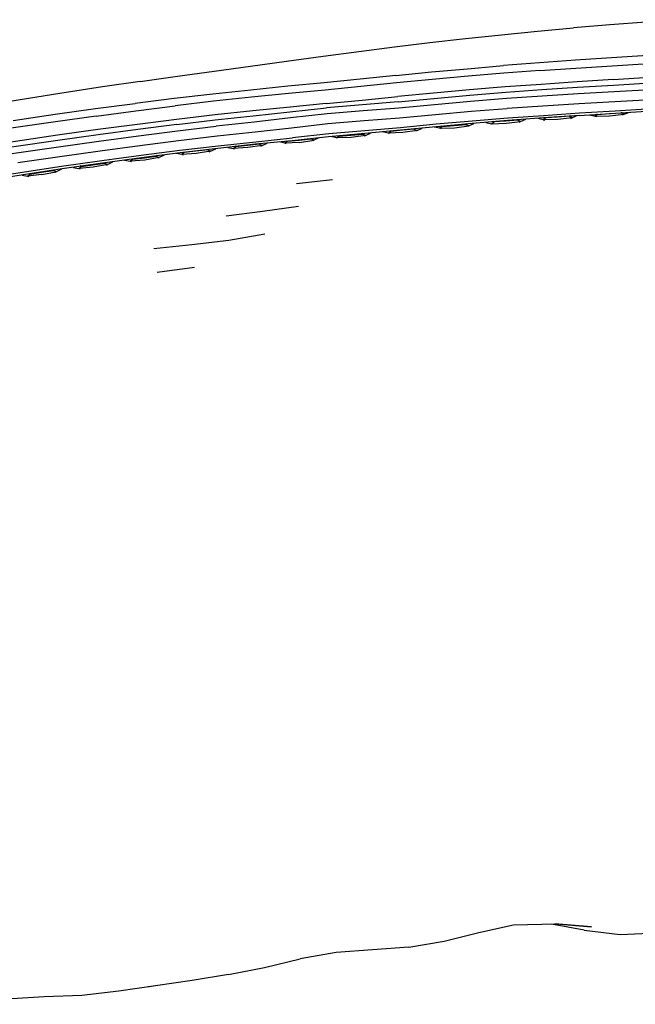
# Model space of a CAD drawing. Units: metres. Extents: x -0.321 to 0.22, y -0.354 to 0.243.
# Drawn here: x -0.185 to -0.107, y 0.117 to 0.241 of the extents above; entities that cross this region are included whole.
import ezdxf

# ---------------------------------------------------------------- set-up
doc = ezdxf.new("R2010")
doc.units = ezdxf.units.M
doc.header["$MEASUREMENT"] = 0

# ---------------------------------------------------------------- blocks, each defined once
blk = doc.blocks.new('f44fec7e-6117-44d9-bd10-4e2ca16aa411')
for p, q in [((-0.16478, 0.22798), (-0.15992, 0.22855)), ((-0.12143, 0.22836), (-0.12177, 0.22854)), ((-0.11181, 0.22931), (-0.1117, 0.22925)), ((-0.13447, 0.22722), (-0.13381, 0.22752)), ((-0.13381, 0.22752), (-0.13382, 0.22752)), ((-0.14445, 0.22659), (-0.14432, 0.22651)), ((-0.14099, 0.2266), (-0.14033, 0.2269)), ((-0.18481, 0.22319), (-0.17953, 0.22395)), ((-0.14515, 0.22101), (-0.1497, 0.2205)), ((-0.16254, 0.20996), (-0.16725, 0.2093)), ((-0.11341, 0.12641), (-0.1175, 0.12716))]:
    blk.add_line(p, q)
for points in [[(-0.10093, 0.2412, 0), (-0.10556, 0.24088, 0), (-0.11016, 0.24053, 0), (-0.11474, 0.24015, 0)], [(-0.13285, 0.2383, 0), (-0.12835, 0.23881, 0), (-0.12383, 0.23929, 0), (-0.11929, 0.23974, 0), (-0.11474, 0.24015, 0)], [(-0.16939, 0.23341, 0), (-0.16471, 0.23407, 0), (-0.16007, 0.23471, 0), (-0.15549, 0.23534, 0), (-0.15094, 0.23595, 0), (-0.1463, 0.23659, 0), (-0.14182, 0.23719, 0), (-0.13734, 0.23776, 0), (-0.13285, 0.2383, 0)], [(-0.09612, 0.23719, 0), (-0.10075, 0.23695, 0), (-0.10535, 0.23669, 0), (-0.10994, 0.2364, 0), (-0.1145, 0.23609, 0)], [(-0.1145, 0.23609, 0), (-0.11905, 0.23577, 0), (-0.12359, 0.23541, 0)], [(-0.11897, 0.23477, 0), (-0.11443, 0.23508, 0), (-0.10987, 0.23539, 0), (-0.10528, 0.23567, 0), (-0.10068, 0.23593, 0), (-0.09605, 0.23615, 0)], [(-0.11897, 0.23477, 0), (-0.12351, 0.23444, 0), (-0.12804, 0.23408, 0), (-0.13256, 0.23367, 0), (-0.13707, 0.23322, 0), (-0.14156, 0.23277, 0), (-0.14608, 0.23233, 0), (-0.15067, 0.23188, 0), (-0.15535, 0.23141, 0), (-0.16013, 0.23091, 0), (-0.165, 0.23034, 0)], [(-0.13716, 0.23415, 0), (-0.13265, 0.2346, 0), (-0.12813, 0.23502, 0), (-0.12359, 0.23541, 0)], [(-0.13716, 0.23415, 0), (-0.14166, 0.23369, 0), (-0.14619, 0.23325, 0)], [(-0.12781, 0.23168, 0), (-0.12328, 0.23205, 0), (-0.11875, 0.23238, 0), (-0.11423, 0.23267, 0), (-0.10968, 0.23296, 0), (-0.10511, 0.23323, 0), (-0.10051, 0.23348, 0), (-0.09588, 0.23369, 0)], [(-0.10975, 0.23365, 0), (-0.1143, 0.23335, 0), (-0.11884, 0.23304, 0)], [(-0.10975, 0.23365, 0), (-0.10517, 0.23393, 0), (-0.10058, 0.23419, 0), (-0.09596, 0.23441, 0), (-0.09132, 0.23458, 0)], [(-0.16939, 0.23341, 0), (-0.17413, 0.23271, 0), (-0.17953, 0.23189, 0), (-0.18455, 0.2311, 0)], [(-0.14619, 0.23325, 0), (-0.15078, 0.2328, 0), (-0.15546, 0.23233, 0), (-0.16024, 0.23182, 0), (-0.1651, 0.23125, 0), (-0.17002, 0.23064, 0)], [(-0.10044, 0.2326, 0), (-0.10505, 0.23237, 0), (-0.10962, 0.2321, 0), (-0.11416, 0.23183, 0), (-0.11868, 0.23154, 0), (-0.1232, 0.23124, 0), (-0.12773, 0.23088, 0), (-0.13227, 0.23048, 0), (-0.13678, 0.23005, 0), (-0.14126, 0.2297, 0), (-0.14583, 0.22933, 0), (-0.15042, 0.2288, 0)], [(-0.11884, 0.23304, 0), (-0.12337, 0.23272, 0), (-0.12788, 0.23236, 0), (-0.1324, 0.23195, 0), (-0.1369, 0.23151, 0)], [(-0.18455, 0.2311, 0), (-0.18967, 0.23023, 0), (-0.19486, 0.22925, 0), (-0.20011, 0.22818, 0), (-0.20538, 0.22701, 0), (-0.21063, 0.22569, 0)], [(-0.14592, 0.23062, 0), (-0.1414, 0.23106, 0), (-0.1369, 0.23151, 0)], [(-0.13685, 0.23084, 0), (-0.13234, 0.23127, 0), (-0.12781, 0.23168, 0)], [(-0.09574, 0.23154, 0), (-0.10037, 0.23135, 0), (-0.10497, 0.23111, 0), (-0.10954, 0.23085, 0), (-0.11408, 0.23058, 0), (-0.11859, 0.2303, 0), (-0.12311, 0.23, 0)], [(-0.18543, 0.2285, 0), (-0.18014, 0.22928, 0), (-0.17502, 0.22999, 0), (-0.17002, 0.23064, 0)], [(-0.17493, 0.22904, 0), (-0.16993, 0.22971, 0), (-0.165, 0.23034, 0)], [(-0.14592, 0.23062, 0), (-0.1505, 0.23017, 0), (-0.15518, 0.22971, 0), (-0.15995, 0.2292, 0), (-0.16481, 0.22863, 0), (-0.16973, 0.228, 0)], [(-0.15992, 0.22855, 0), (-0.15514, 0.22906, 0), (-0.15051, 0.22957, 0), (-0.14591, 0.23008, 0)], [(-0.13685, 0.23084, 0), (-0.14134, 0.23046, 0), (-0.14591, 0.23008, 0)], [(-0.14115, 0.22847, 0), (-0.13667, 0.22882, 0), (-0.13216, 0.22924, 0), (-0.12763, 0.22965, 0), (-0.12311, 0.23, 0)], [(-0.0911, 0.23062, 0), (-0.09573, 0.23043, 0), (-0.10033, 0.2302, 0), (-0.10491, 0.22995, 0), (-0.10947, 0.22967, 0), (-0.114, 0.22939, 0), (-0.11852, 0.22909, 0)], [(-0.11399, 0.22913, 0), (-0.10946, 0.22943, 0), (-0.10491, 0.22972, 0)], [(-0.17493, 0.22904, 0), (-0.18006, 0.22833, 0), (-0.18536, 0.22754, 0), (-0.19087, 0.22666, 0), (-0.19658, 0.22564, 0), (-0.20241, 0.22451, 0), (-0.20833, 0.22326, 0), (-0.21428, 0.22183, 0), (-0.22018, 0.22022, 0), (-0.22596, 0.21844, 0), (-0.23159, 0.21653, 0), (-0.23705, 0.21446, 0), (-0.24231, 0.21226, 0), (-0.2473, 0.20994, 0), (-0.25191, 0.20753, 0), (-0.25619, 0.20497, 0), (-0.26338, 0.19974, 0), (-0.2686, 0.19437, 0), (-0.27255, 0.18925, 0), (-0.27574, 0.18437, 0), (-0.27831, 0.17986, 0)], [(-0.15042, 0.2288, 0), (-0.15504, 0.22829, 0), (-0.15983, 0.22778, 0)], [(-0.11399, 0.22913, 0), (-0.11852, 0.22881, 0), (-0.12303, 0.22847, 0), (-0.12754, 0.2281, 0), (-0.13205, 0.22769, 0), (-0.13656, 0.22725, 0), (-0.14108, 0.22683, 0), (-0.14563, 0.22642, 0), (-0.15022, 0.22594, 0), (-0.15487, 0.22548, 0), (-0.15959, 0.22496, 0)], [(-0.15491, 0.22706, 0), (-0.1503, 0.22758, 0), (-0.14571, 0.22811, 0), (-0.14115, 0.22847, 0)], [(-0.11852, 0.22909, 0), (-0.12303, 0.22877, 0), (-0.12754, 0.22841, 0), (-0.13205, 0.22801, 0), (-0.13657, 0.22758, 0)], [(-0.12167, 0.22862, 0), (-0.12177, 0.22854, 0), (-0.12327, 0.22842, 0), (-0.12476, 0.2283, 0), (-0.12488, 0.22837, 0)], [(-0.1216, 0.22828, 0), (-0.12143, 0.22836, 0), (-0.12077, 0.22864, 0)], [(-0.11823, 0.22881, 0), (-0.11855, 0.22858, 0), (-0.11925, 0.22875, 0)], [(-0.11508, 0.22875, 0), (-0.1149, 0.22883, 0), (-0.11672, 0.22862, 0), (-0.11855, 0.22858, 0), (-0.11837, 0.22852, 0)], [(-0.11524, 0.22901, 0), (-0.11674, 0.2289, 0), (-0.11823, 0.22881, 0), (-0.11834, 0.22887, 0)], [(-0.11423, 0.22911, 0), (-0.1149, 0.22883, 0), (-0.11524, 0.22901, 0), (-0.11515, 0.22909, 0)], [(-0.11272, 0.22921, 0), (-0.11202, 0.22903, 0), (-0.11184, 0.22897, 0)], [(-0.1117, 0.22925, 0), (-0.11202, 0.22903, 0), (-0.11019, 0.22906, 0), (-0.10837, 0.22927, 0), (-0.1077, 0.22954, 0)], [(-0.1117, 0.22925, 0), (-0.11021, 0.22935, 0), (-0.10871, 0.22945, 0)], [(-0.10856, 0.22918, 0), (-0.10837, 0.22927, 0), (-0.10871, 0.22945, 0), (-0.10862, 0.22952, 0)], [(-0.16478, 0.22798, 0), (-0.16969, 0.22735, 0), (-0.17468, 0.22668, 0), (-0.17978, 0.22597, 0), (-0.18505, 0.22521, 0), (-0.19053, 0.22435, 0), (-0.19621, 0.22337, 0), (-0.20204, 0.22227, 0), (-0.20794, 0.22103, 0), (-0.21387, 0.21963, 0)], [(-0.20209, 0.22151, 0), (-0.19622, 0.22261, 0), (-0.1905, 0.22357, 0), (-0.18498, 0.22442, 0), (-0.1797, 0.22518, 0), (-0.1746, 0.22589, 0), (-0.16961, 0.22656, 0), (-0.16469, 0.2272, 0), (-0.15983, 0.22778, 0)], [(-0.16973, 0.228, 0), (-0.17472, 0.22733, 0), (-0.17983, 0.22662, 0)], [(-0.13657, 0.22758, 0), (-0.14107, 0.22719, 0), (-0.14562, 0.2268, 0), (-0.1502, 0.22629, 0)], [(-0.13447, 0.22722, 0), (-0.13628, 0.22696, 0), (-0.13811, 0.22688, 0), (-0.1378, 0.22711, 0)], [(-0.13472, 0.22748, 0), (-0.13482, 0.2274, 0), (-0.13631, 0.22725, 0), (-0.1378, 0.22711, 0), (-0.13792, 0.22718, 0)], [(-0.13482, 0.2274, 0), (-0.13447, 0.22722, 0), (-0.13465, 0.22714, 0)], [(-0.13141, 0.22745, 0), (-0.1316, 0.2275, 0), (-0.13231, 0.22766, 0)], [(-0.1314, 0.2278, 0), (-0.13129, 0.22773, 0), (-0.1316, 0.2275, 0), (-0.12977, 0.22758, 0)], [(-0.13129, 0.22773, 0), (-0.12979, 0.22786, 0), (-0.1283, 0.228, 0), (-0.1282, 0.22809, 0)], [(-0.12977, 0.22758, 0), (-0.12795, 0.22783, 0), (-0.1273, 0.22812, 0)], [(-0.1283, 0.228, 0), (-0.12795, 0.22783, 0), (-0.12813, 0.22775, 0)], [(-0.12578, 0.22824, 0), (-0.12508, 0.22807, 0), (-0.12476, 0.2283, 0)], [(-0.1249, 0.22802, 0), (-0.12508, 0.22807, 0), (-0.12325, 0.22814, 0), (-0.12143, 0.22836, 0)], [(-0.17983, 0.22662, 0), (-0.18512, 0.22583, 0), (-0.19062, 0.22495, 0), (-0.19632, 0.22394, 0)], [(-0.17953, 0.22395, 0), (-0.17444, 0.22466, 0), (-0.16946, 0.22534, 0), (-0.16455, 0.22597, 0)], [(-0.17425, 0.22342, 0), (-0.16929, 0.2241, 0), (-0.1644, 0.22473, 0), (-0.15958, 0.2253, 0), (-0.15483, 0.22581, 0), (-0.1502, 0.22629, 0)], [(-0.16455, 0.22597, 0), (-0.15969, 0.22655, 0), (-0.15491, 0.22706, 0)], [(-0.15095, 0.22592, 0), (-0.15083, 0.22586, 0), (-0.14934, 0.226, 0), (-0.14785, 0.22616, 0), (-0.14773, 0.22626, 0)], [(-0.14931, 0.22572, 0), (-0.1475, 0.22599, 0), (-0.14761, 0.22594, 0)], [(-0.14685, 0.22629, 0), (-0.1475, 0.22599, 0), (-0.14785, 0.22616, 0)], [(-0.14452, 0.22625, 0), (-0.14463, 0.22628, 0), (-0.14534, 0.22645, 0)], [(-0.14099, 0.2266, 0), (-0.1428, 0.22635, 0), (-0.14463, 0.22628, 0), (-0.14432, 0.22651, 0), (-0.14282, 0.22664, 0), (-0.14133, 0.22678, 0)], [(-0.14114, 0.22653, 0), (-0.14099, 0.2266, 0), (-0.14133, 0.22678, 0), (-0.14122, 0.22687, 0)], [(-0.13795, 0.22683, 0), (-0.13811, 0.22688, 0), (-0.13882, 0.22704, 0)], [(-0.15959, 0.22496, 0), (-0.16437, 0.22439, 0), (-0.16923, 0.22376, 0), (-0.17417, 0.22309, 0), (-0.17922, 0.22237, 0), (-0.18441, 0.22159, 0), (-0.18978, 0.22073, 0), (-0.19532, 0.21975, 0)], [(-0.16087, 0.22479, 0), (-0.16236, 0.2246, 0), (-0.16385, 0.22443, 0)], [(-0.16077, 0.22488, 0), (-0.16087, 0.22479, 0), (-0.16052, 0.22462, 0), (-0.15987, 0.22493, 0)], [(-0.15836, 0.2251, 0), (-0.15765, 0.22494, 0), (-0.15749, 0.2249, 0)], [(-0.15582, 0.22506, 0), (-0.15765, 0.22494, 0), (-0.15734, 0.22518, 0)], [(-0.15425, 0.22559, 0), (-0.15436, 0.2255, 0), (-0.15585, 0.22534, 0), (-0.15734, 0.22518, 0), (-0.15746, 0.22525, 0)], [(-0.15436, 0.2255, 0), (-0.15401, 0.22533, 0), (-0.15582, 0.22506, 0)], [(-0.15416, 0.22526, 0), (-0.15401, 0.22533, 0), (-0.15336, 0.22563, 0)], [(-0.15083, 0.22586, 0), (-0.15114, 0.22562, 0), (-0.15185, 0.22578, 0)], [(-0.14931, 0.22572, 0), (-0.15114, 0.22562, 0), (-0.15099, 0.22558, 0)], [(-0.16637, 0.22413, 0), (-0.16702, 0.22382, 0), (-0.16882, 0.2235, 0), (-0.17065, 0.22334, 0), (-0.17035, 0.22359, 0)], [(-0.17047, 0.22365, 0), (-0.17035, 0.22359, 0), (-0.16886, 0.22378, 0), (-0.16737, 0.22398, 0)], [(-0.16727, 0.22407, 0), (-0.16737, 0.22398, 0), (-0.16702, 0.22382, 0), (-0.16718, 0.22373, 0)], [(-0.16068, 0.22454, 0), (-0.16052, 0.22462, 0), (-0.16233, 0.22432, 0), (-0.16415, 0.22419, 0), (-0.16486, 0.22433, 0)], [(-0.16398, 0.22449, 0), (-0.16385, 0.22443, 0), (-0.16415, 0.22419, 0), (-0.16398, 0.22414, 0)], [(-0.18455, 0.22193, 0), (-0.17932, 0.22271, 0), (-0.17425, 0.22342, 0)], [(-0.17934, 0.22235, 0), (-0.17999, 0.22202, 0), (-0.18035, 0.22218, 0), (-0.18024, 0.22228, 0)], [(-0.17784, 0.22257, 0), (-0.17713, 0.22244, 0), (-0.17697, 0.2224, 0)], [(-0.17366, 0.22287, 0), (-0.17351, 0.22295, 0), (-0.17531, 0.22261, 0), (-0.17713, 0.22244, 0), (-0.17684, 0.22269, 0), (-0.17696, 0.22275, 0)], [(-0.17684, 0.22269, 0), (-0.17535, 0.22289, 0), (-0.17387, 0.22311, 0)], [(-0.17376, 0.2232, 0), (-0.17387, 0.22311, 0), (-0.17351, 0.22295, 0), (-0.17286, 0.22327, 0)], [(-0.17136, 0.22347, 0), (-0.17065, 0.22334, 0), (-0.17048, 0.2233, 0)], [(-0.20139, 0.21903, 0), (-0.19563, 0.22012, 0), (-0.18999, 0.22108, 0), (-0.18455, 0.22193, 0)], [(-0.1843, 0.2216, 0), (-0.18361, 0.22148, 0), (-0.18344, 0.22145, 0)], [(-0.18179, 0.22167, 0), (-0.18361, 0.22148, 0), (-0.18332, 0.22173, 0)], [(-0.18345, 0.2218, 0), (-0.18332, 0.22173, 0), (-0.18183, 0.22195, 0), (-0.18035, 0.22218, 0)], [(-0.18179, 0.22167, 0), (-0.17999, 0.22202, 0), (-0.18013, 0.22194, 0)], [(-0.14942, 0.21763, 0), (-0.15395, 0.21702, 0), (-0.15857, 0.21643, 0)], [(-0.16768, 0.21233, 0), (-0.1629, 0.21285, 0), (-0.1582, 0.2134, 0), (-0.15366, 0.21418, 0)], [(-0.11341, 0.12641, 0), (-0.10884, 0.12586, 0), (-0.1043, 0.12604, 0), (-0.09984, 0.1269, 0), (-0.09578, 0.12978, 0), (-0.09084, 0.13153, 0)], [(-0.13553, 0.12426, 0), (-0.13106, 0.12502, 0), (-0.12667, 0.12611, 0), (-0.12231, 0.12705, 0), (-0.11699, 0.12717, 0), (-0.11248, 0.12679, 0), (-0.11711, 0.12717, 0)], [(-0.13553, 0.12426, 0), (-0.14009, 0.12389, 0), (-0.14468, 0.12357, 0), (-0.14921, 0.12277, 0)], [(-0.15825, 0.12079, 0), (-0.15371, 0.12168, 0), (-0.14921, 0.12277, 0)], [(-0.15825, 0.12079, 0), (-0.16284, 0.12006, 0), (-0.16745, 0.11939, 0), (-0.16825, 0.11926, 0), (-0.16845, 0.11924, 0)], [(-0.16745, 0.11939, 0), (-0.17207, 0.1187, 0), (-0.17674, 0.11814, 0), (-0.1815, 0.11798, 0), (-0.18625, 0.11769, 0), (-0.19097, 0.11704, 0)]]:
    blk.add_polyline3d(points)

msp = doc.modelspace()

# ---------------------------------------------------------------- block references
msp.add_blockref('f44fec7e-6117-44d9-bd10-4e2ca16aa411', (0, 0))

doc.saveas('drawing.dxf')
